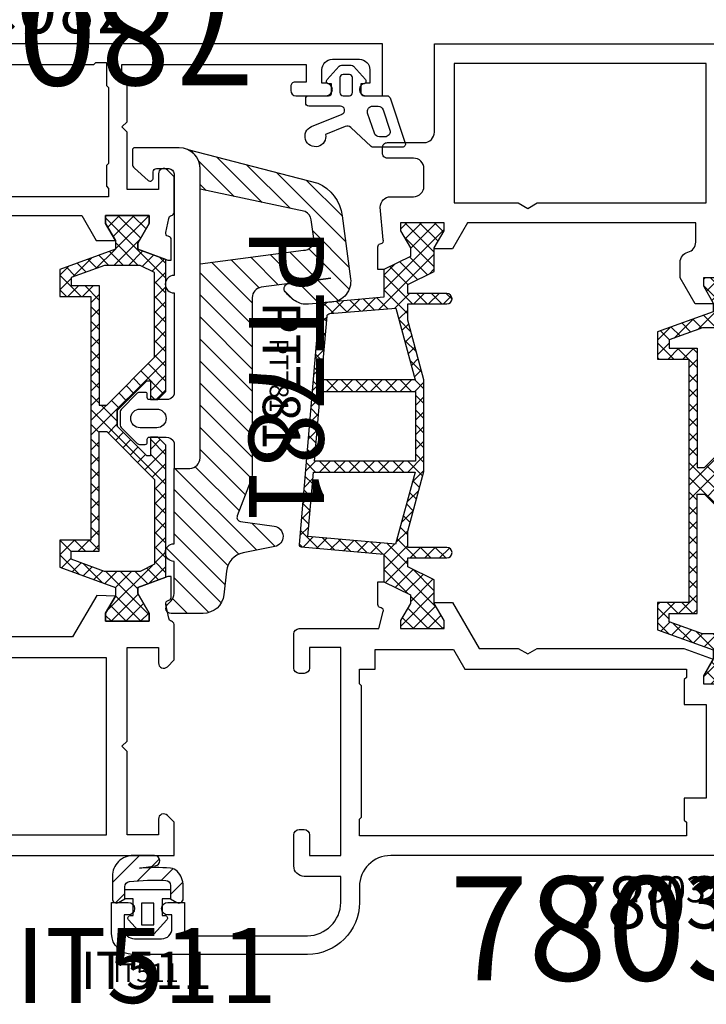
# Model space of a CAD drawing. Units: millimetres. Extents: x -920 to 6128, y -10660 to 477.
# Drawn here: x 1290 to 1356, y -5112 to -5017 of the extents above; entities that cross this region are included whole.
import ezdxf
from ezdxf.enums import TextEntityAlignment as Align

# ---------------------------------------------------------------- set-up
doc = ezdxf.new("R2010")
doc.units = ezdxf.units.MM
for name, color, linetype in [('a4pursom1', 7, 'Continuous'), ('A4PURSOM2', 3, 'Continuous'), ('KON', 7, 'Continuous'), ('Profiilinumerot', 7, 'Continuous'), ('Profiilinumerot @ 1', 7, 'Continuous'), ('Profiilinumerot @ 2', 7, 'Continuous'), ('Profiilinumerot @ 4', 7, 'Continuous'), ('Tiivistekoodit', 7, 'Continuous'), ('Tiivistekoodit @ 1', 7, 'Continuous'), ('Tiivistekoodit @ 2', 7, 'Continuous'), ('Tiivistekoodit @ 4', 7, 'Continuous')]:
    doc.layers.add(name, color=color, linetype=linetype)
doc.styles.add('Profiilinumerot', font='arial.ttf', dxfattribs={"height": 2.5})
doc.styles.add('Tiivistekoodi', font='arial.ttf', dxfattribs={"height": 1.8})
pattern_1 = [(45, (0, 0), (-0.7071067811865475, 0.7071067811865476), []), (135, (0, 0), (-0.7071067811865476, -0.7071067811865475), [])]

# ---------------------------------------------------------------- blocks, each defined once
blk = doc.blocks.new('IT511u')
at = {"layer": 'A4PURSOM2'}
h = blk.add_hatch(dxfattribs=at)
h.set_pattern_fill('ANSI31', color=2, scale=0.5, angle=180, style=0)
h.set_pattern_definition([(44.99999999999999, (30.99999999999937, 77.49999999999912), (1.122532015133644, -1.122532015133644), [])])
edge = h.paths.add_edge_path()
edge.add_line((2.073893311365282, 4.499691869856917), (4.120908770800384, 4.498096844258527))
edge.add_ellipse((4.120519173079799, 3.998096996044922), major_axis=(-0.3535533905932945, -0.3535533905932944), ratio=0.999999999999974, start_angle=53.02274794738412, end_angle=224.9553553852884, ccw=False)
edge.add_line((4.190302299442465, 3.502990628407559), (2.672334920482911, 3.289039614354181))
edge.add_ellipse((4.17031543287527, -19.46843757239213), major_axis=(16.12679003274904, -16.12679003274904), ratio=0.9999999999999962, start_angle=131.2613407291884, end_angle=138.7659853302688, ccw=False)
edge.add_ellipse((5.592236439660894, 2.291879608373705), major_axis=(-0.7071067811865485, -0.7071067811865482), ratio=0.9999999999999265, start_angle=178.9536497222901, end_angle=221.2613407291891, ccw=False)
edge.add_ellipse((4.872334920482729, 1.597803385841274), major_axis=(1.41421356237321, -1.414213562373211), ratio=0.9999999999998992, start_angle=45.00000000000051, end_angle=88.95364972229129, ccw=False)
edge.add_line((6.872334920482729, 1.597803385841189), (6.872334920482729, 0.3371539116276665))
edge.add_ellipse((6.472334920482751, 0.3371539116276381), major_axis=(-0.2828427124747093, -0.2828427124747092), ratio=0.9999999999995135, start_angle=77.55398927657922, end_angle=134.9999999999901, ccw=False)
edge.add_line((6.687572556304588, 2.842170943040401e-14), (6.256302625392493, 2.842170943040401e-14))
edge.add_line((6.256302625392493, 2.842170943040401e-14), (5.672334920482911, 0.3371539116276381))
edge.add_line((5.672334920482911, 0.3371539116276381), (5.672334920482911, 1.614489284401827))
edge.add_ellipse((5.172334920482911, 1.614489284401827), major_axis=(0.353553390593311, -0.3535533905933111), ratio=0.99999999999979, start_angle=45.00000000000601, end_angle=132.2789206061779)
edge.add_ellipse((4.170315432875157, -19.46843757239219), major_axis=(-15.2782618953262, -15.27826189532619), ratio=0.9999999999999999, start_angle=222.2789206061775, end_angle=231.5235826940161)
edge.add_ellipse((1.772334920482763, 1.501625311744789), major_axis=(0.353553390593253, -0.3535533905932531), ratio=0.9999999999999813, start_angle=141.523582694012, end_angle=225.0000000000006)
edge.add_line((1.27233492048282, 1.501625311744789), (1.27233492048282, 0.3371539116276665))
edge.add_line((1.27233492048282, 0.3371539116276665), (0.6883672155731801, 2.842170943040401e-14))
edge.add_line((0.6883672155731801, 2.842170943040401e-14), (0.2570972846609152, 2.842170943040401e-14))
edge.add_ellipse((0.4723349204828082, 0.3371539116277233), major_axis=(-0.2828427124746732, -0.2828427124746731), ratio=0.9999999999997322, start_angle=315.0000000000005, end_angle=372.44601072342965, ccw=False)
edge.add_line((0.07233492048277412, 0.3371539116276665), (0.07233492048277412, 2.499692477002526))
edge.add_ellipse((2.072334920482774, 2.499692477002554), major_axis=(1.414213562373108, -1.414213562373108), ratio=0.9999999999999907, start_angle=134.9553553852824, end_angle=225.0000000000011, ccw=False)
at = {"layer": 'A4PURSOM2', "color": 3}
for points in [[(0.07233492048277412, 2.499692477002526), (0.07233492048277412, 0.3371539116276665, 0.5773502691896214), (0.6723349204829105, -0.00925624988610707), (1.27233492048282, 0.3371539116276665), (1.27233492048282, 1.501625311744789, -0.3812451330378644), (1.71552884346869, 1.998387900527661, -0.04035933998284907), (5.19607189244266, 2.113925522736793, -0.4003709643372292), (5.672334920482911, 1.614489284401827), (5.672334920482911, 0.3371539116276381), (6.27233492048282, -0.00925624988610707, 0.5773502691896281), (6.872334920482729, 0.3371539116276665), (6.872334920482729, 1.597803385841189, 0.1941704347233604), (6.312137958839116, 2.985955830906136, 0.1867280642081994), (5.657442058337153, 3.289751457507151, 0.03275689804042842), (2.672334920482911, 3.289039614354181), (4.190302299442465, 3.502990628407559, 0.9319654752132118), (4.120908770800384, 4.498096844258527), (2.073893311365282, 4.499691869856917, 0.4144418018762167)], [(4.872334920482729, 0.3371539116276665), (4.872334920482729, -1.262846088372328), (5.122334920482729, -1.262846088372328, -0.6480957457935412), (5.308737643298002, -1.679441481247096), (4.072334920482831, -3.062846088372339), (2.872334920482842, -3.062846088372339), (1.635932197667728, -1.679441481247096, -0.6480957457935476), (1.822334920482774, -1.262846088372328), (2.072334920482774, -1.262846088372328), (2.072334920482774, 0.3371539116276665), (1.27233492048282, 0.3371539116276665), (1.27233492048282, 1.237153911627672), (5.672334920482911, 1.237153911627701), (5.672334920482911, 0.3371539116276665)]]:
    blk.add_lwpolyline(points, format="xyb", close=True, dxfattribs=at)
blk.add_lwpolyline([(2.872334920482729, -0.06284608837228234), (2.872334920482729, -2.162846088372333), (4.072334920482774, -2.162846088372333), (4.072334920482774, -0.0628460883723676)], close=True, dxfattribs=at)
at = {"layer": 'Tiivistekoodit', "style": 'Tiivistekoodi', "flags": 8}
blk.add_attdef('Koodi', text='', height=1.8, dxfattribs=at).set_placement((3.316976092378269, -6.998488031789854), align=Align.MIDDLE)
blk = doc.blocks.new('*U1566')
at = {"layer": 'a4pursom1'}
ref = blk.add_blockref('IT511u', (-82.99999999999909, -4.5), dxfattribs=at)
ref.add_attrib('Koodi', 'IT511', dxfattribs={"layer": 'Tiivistekoodit @ 4', "height": 7.2, "style": 'Tiivistekoodi'}).set_placement((-79.68302390762082, -11.49848803178985), align=Align.MIDDLE)
ref = blk.add_blockref('IT511u', (-82.99999999999909, -4.5), dxfattribs=at)
ref.add_attrib('Koodi', 'IT511', dxfattribs={"layer": 'Tiivistekoodit @ 2', "height": 3.6, "style": 'Tiivistekoodi'}).set_placement((-79.68302390762082, -11.49848803178985), align=Align.MIDDLE)
ref = blk.add_blockref('IT511u', (-82.99999999999909, -4.5), dxfattribs=at)
ref.add_attrib('Koodi', 'IT511', dxfattribs={"layer": 'Tiivistekoodit @ 1', "height": 1.8, "style": 'Tiivistekoodi'}).set_placement((-79.68302390762082, -11.49848803178985), align=Align.MIDDLE)
blk = doc.blocks.new('PT781_v2')
at = {"layer": 'A4PURSOM2'}
h = blk.add_hatch(dxfattribs=at)
h.set_pattern_fill('_USER', color=2, scale=1.5, angle=45, style=0, pattern_type=0)
h.set_pattern_definition([(45, (-35.99979342247175, -51.28686561680298), (-1.060660171779821, 1.060660171779821), [])])
edge = h.paths.add_edge_path()
edge.add_line((-11.16272680720808, 18.84782323910835), (-10.96747781280075, 16.61611464689469))
edge.add_arc((-12.95986722508414, 16.44180334542217), 1.999999999999996, -32.92399090420082, 4.999994707997416, ccw=False)
edge.add_arc((-14.63865193065509, 17.52885528178078), 3.99999999999998, 308.40095003647286, 327.07600909579946, ccw=False)
edge.add_arc((-12.46458921878021, 14.78596422947207), 0.4999999999999932, 203.5297982440748, 308.40095003647355, ccw=False)
edge.add_line((-12.92301550376216, 14.58635125084182), (-13.46777182835313, 18.7799475008117))
edge.add_line((-13.46777182835313, 18.7799475008117), (-12.59799609156624, 12.08431478678485))
edge.add_arc((-11.6063280484319, 12.21313439797085), 1.000000000000001, 187.4013874940867, 270)
edge.add_line((-11.6063280484319, 11.21313439797085), (5.242098252737328, 11.21313439797085))
edge.add_arc((5.242098252737328, 9.213134397970862), 1.999999999999986, 69.14401265503068, 90, ccw=False)
edge.add_line((5.954138793266331, 11.08209086312544), (9.372252066985347, 9.779847997448556))
edge.add_arc((9.514660175091151, 10.15363929047948), 0.4000000000000015, 249.1440126550302, 352.1962373139114)
edge.add_line((9.910955745380058, 10.09932703615884), (10.35187304777026, 13.31653051973036))
edge.add_arc((11.34261197349254, 13.18074988392878), 1.000000000000006, 11.282842657814626, 172.1962373139119, ccw=False)
edge.add_line((12.32328526455839, 13.3764023722597), (12.929824872516, 10.33623049112562))
edge.add_arc((14.89117145464768, 10.72753546778745), 1.999999999999986, 191.2828426578143, 263.7598452699356)
edge.add_line((14.67377933028171, 8.739385406986301), (16.95151625013352, 8.490328719809554))
edge.add_arc((16.73412412576754, 6.502178659008393), 2.000000000000002, 2.3874235921539366e-12, 83.75984526993562, ccw=False)
edge.add_line((18.73412412576754, 6.502178659008479), (18.73412412576769, 3.430556135695468))
edge.add_arc((18.23412412576769, 3.430556135695468), 0.5, -134.9999999999999, 0, ccw=False)
edge.add_line((17.88057073517441, 3.077002745102192), (17.53733230111921, 3.420241179157387))
edge.add_arc((16.83022551993268, 2.713134397970833), 0.999999999999998, 45.00000000000058, 90.00000000000081)
edge.add_line((16.83022551993266, 3.713134397970833), (13.73412412576769, 3.713134397970833))
edge.add_arc((12.89117634741071, 3.713134397970833), 0.8429477783569794, -180, 0, ccw=False)
edge.add_line((12.04822856905373, 3.713134397970833), (4.79999859782567, 3.713134397970848))
edge.add_line((4.79999859782567, 3.713134397970848), (4.79999859782567, 5.213134397970848))
edge.add_arc((3.79999859782567, 5.213134397970848), 1, 0, 90)
edge.add_line((3.79999859782567, 6.213134397970848), (-14.86052420331077, 6.213134397970848))
edge.add_line((-14.86052420331077, 6.213134397970848), (-16.14937980730446, 16.1348916748946))
edge.add_arc((-17.14937980730445, 16.13489167489459), 0.9999999999999858, 8.142219984546719e-13, 97.44051957246498)
edge.add_line((-17.27887668141363, 17.12647150506255), (-19.08162799251681, 16.89103845924863))
edge.add_arc((-18.95213111840759, 15.89945862908061), 1.00000000000005, 97.44051957246654, 156.2140300346937)
edge.add_line((-19.86718957508293, 16.30277986688871), (-22.02544690675278, 6.213134397970848))
edge.add_line((-22.02544690675278, 6.213134397970848), (-23.99979342247195, 6.213134397970848))
edge.add_arc((-23.99979342247192, 4.213134397970862), 1.999999999999986, 90.00000000000061, 156.2140300346937)
edge.add_line((-25.82991033582248, 5.01977687358702), (-22.61236494510882, 17.51274358031297))
edge.add_arc((-18.95213111840764, 15.89945862908061), 4.000000000000038, 97.44051957246631, 156.2140300346934, ccw=False)
edge.add_line((-19.47011861484446, 19.86577794975254), (-13.41410996770986, 20.65667159797179))
edge.add_arc((-13.15511621949147, 18.67351193763585), 1.999999999999996, 4.999994707997018, 97.44051957246569, ccw=False)
for points in [[(-11.16272680720808, 18.84782323910835), (-10.96747781280075, 16.61611464689469, -0.1670016645695183), (-11.28108251951318, 15.35475140906355, -0.08166614772031097), (-12.15400883136951, 14.39412265057084, -0.4924466889963136), (-12.92301550376216, 14.58635125084182), (-13.46777182835313, 18.7799475008117), (-12.59799609156624, 12.08431478678485, 0.3768646586155624), (-11.6063280484319, 11.21313439797085), (5.242098252737328, 11.21313439797085, -0.09125344891310233), (5.954138793266331, 11.08209086312544), (9.372252066985347, 9.779847997448556, 0.482623660458968), (9.910955745380058, 10.09932703615884), (10.35187304777026, 13.31653051973036, -0.8459139901595842), (12.32328526455839, 13.3764023722597), (12.929824872516, 10.33623049112562, 0.3272223036838652), (14.67377933028171, 8.739385406986301), (16.95151625013352, 8.490328719809554, -0.3826622396035172), (18.73412412576754, 6.502178659008479), (18.73412412576769, 3.430556135695468, -0.6681786379192989), (17.88057073517441, 3.077002745102192), (17.53733230111921, 3.420241179157387, 0.1989123673796591), (16.83022551993266, 3.713134397970833), (13.73412412576769, 3.713134397970833, -0.9999999999999999), (12.04822856905373, 3.713134397970833), (4.79999859782567, 3.713134397970848), (4.79999859782567, 5.213134397970848, 0.414213562373095), (3.79999859782567, 6.213134397970848), (-14.86052420331077, 6.213134397970848), (-16.14937980730446, 16.1348916748946, 0.4527813292508212), (-17.27887668141363, 17.12647150506255), (-19.08162799251681, 16.89103845924863, 0.2622215552716118), (-19.86718957508293, 16.30277986688871), (-22.02544690675278, 6.213134397970848), (-23.99979342247195, 6.213134397970848, 0.2972295996398188), (-25.82991033582248, 5.01977687358702), (-22.61236494510882, 17.51274358031297, -0.2622215552716116), (-19.47011861484446, 19.86577794975254), (-13.41410996770986, 20.65667159797179, -0.4267451549515363)], [(-2.00000140217432, 1.145950921004442), (-2.300001402174331, 1.145950921004442, 0.414213562373095), (-2.50000140217432, 0.945950921004453), (-2.500001402174377, 0.3977956083135723, 0.198912366918522), (-2.412133436906714, 0.1856635743340007), (-0.8602887551046763, -1.366181112975141, 0.198912367840794), (-0.6481567203723273, -1.454049078995524), (0.6481510945869502, -1.454049078995581, 0.1989123678408358), (0.8602831293192992, -1.366181112975084), (2.412130632558075, 0.1856663957710509, 0.1989123669184802), (2.49999859782568, 0.3977984297505941), (2.49999859782568, 0.945950921004453, 0.414213562373095), (2.299998597825692, 1.145950921004442), (1.99999859782568, 1.145950921004442, -0.414213562373095), (1.799998597825692, 1.34595092100443), (1.799998597825692, 2.945950921004453, -0.3198449734724878), (2.299998597825692, 3.713134397970862), (4.799998597825692, 3.713134397970862), (4.799998597825692, 5.213134397970862, 0.414213562373095), (3.799998597825692, 6.213134397970862), (-23.99979342247192, 6.213134397970862, 0.4142135623731003), (-25.99979342247192, 4.213134397970833), (-25.99979342247186, -0.08686560202914961, 0.414213562373095), (-25.79979342247187, -0.2868656020291382), (-24.44979342247185, -0.2868656020291382, 0.2360679774997867), (-24.04979342247187, -0.08686560202914961), (-22.85979342247187, 1.233134397970844, 0.6180339887498988), (-23.09979342247188, 1.713134397970862), (-23.69979342247185, 1.713134397970862, -0.414213562373095), (-23.99979342247186, 2.013134397970873), (-23.99979342247186, 3.213134397970862, -0.414213562373095), (-23.49979342247186, 3.713134397970862), (-13.73412693011974, 3.713134397970862, 0.9999999999999999), (-12.04823137340244, 3.713134397970862), (-2.300001402174331, 3.713134397970862, -0.3198449734724879), (-1.800001402174388, 2.945950921004453), (-1.800001402174331, 1.34595092100443, -0.414213562373095)], [(-0.900001402174297, 2.045950921004476, -0.9999999999999999), (0.8999985978256575, 2.045950921004476), (0.8999985978256575, 0.445950921004453, -0.9999999999999999), (-0.900001402174297, 0.445950921004453)]]:
    blk.add_lwpolyline(points, format="xyb", close=True, dxfattribs=at)
blk.add_arc((-12.46458921878021, 14.78596422947207), 0.4999999999999943, 170.7719788386241, 171.2729767441002, dxfattribs=at)
at = {"layer": 'Tiivistekoodit', "style": 'Tiivistekoodi', "flags": 8}
blk.add_attdef('Koodi', text='', height=1.8, dxfattribs=at).set_placement((-4.119777323133349, 13.5636277385948), align=Align.MIDDLE)
blk = doc.blocks.new('*U1490')
at = {"layer": 'a4pursom1'}
ref = blk.add_blockref('PT781_v2', (-80.71337285354821, 42.00020657752975), dxfattribs=dict(at, rotation=270))
ref.add_attrib('Koodi', 'PT781', dxfattribs={"layer": 'Tiivistekoodit @ 1', "height": 1.8, "rotation": 270, "style": 'Tiivistekoodi'}).set_placement((-67.1497451149534, 46.1199839006631), align=Align.MIDDLE)
ref = blk.add_blockref('PT781_v2', (-80.71337285354821, 42.00020657752975), dxfattribs=dict(at, rotation=270))
ref.add_attrib('Koodi', 'PT781', dxfattribs={"layer": 'Tiivistekoodit @ 2', "height": 3.6, "rotation": 270, "style": 'Tiivistekoodi'}).set_placement((-67.1497451149534, 46.1199839006631), align=Align.MIDDLE)
ref = blk.add_blockref('PT781_v2', (-80.71337285354821, 42.00020657752975), dxfattribs=dict(at, rotation=270))
ref.add_attrib('Koodi', 'PT781', dxfattribs={"layer": 'Tiivistekoodit @ 4', "height": 7.2, "rotation": 270, "style": 'Tiivistekoodi'}).set_placement((-67.1497451149534, 46.1199839006631), align=Align.MIDDLE)
blk = doc.blocks.new('DX783')
at = {"layer": 'KON', "color": 3}
blk.add_lwpolyline([(-0.4271521046603084, -1.779687966891288, 0.8515372581921036), (-0.5529974375017446, -1), (-3.592250466992027, -1, -0.414213562373095), (-3.892250466992209, -0.6999999999998181), (-3.892250466992209, -0.3000000000001819, -0.414213562373095), (-3.592250466992027, 0), (-1.700000000000273, 0, 0.414213562373095), (-1.400000000000091, 0.3000000000001819), (-1.400000000000091, 1.147311404564334), (-1.650000000000091, 1.147311404564334, -0.6480957457935493), (-1.836402722815365, 1.563906797438904), (-0.6894503454568621, 2.847225876013908, -0.2135217296110492), (-0.4657670780788976, 2.947311404564061), (0.4657670780784429, 2.947311404564516, -0.2135217296110492), (0.6894503454564074, 2.847225876013908), (1.83640272281491, 1.563906797438904, -0.6480957457935493), (1.649999999999636, 1.147311404564334), (1.399999999999636, 1.147311404564334), (1.399999999999636, 0.3000000000001819, 0.414213562373095), (1.699999999999818, 0), (3.921645113603972, 0, -0.3221939613130343), (4.206033216603828, -0.2044834733032985), (5.667217821216127, -4.55497162658412, -0.5126373728207353), (5.382829718216271, -4.950488153281185), (2.593346839089463, -4.950488153281185, -0.1906211948287608), (2.38810006876065, -4.869288892013174), (0.4370505682200019, -3.03910033297052, 0.293324984993456), (-0.09412280837159415, -2.940904406553273), (-1.976859704152503, -3.710065694912828, -2.107491029663038), (-3.337712878608727, -2.969742361784938), (-0.4017210966662788, -1.770291059443025)], format="xyb", dxfattribs=at)
for points in [[(-0.3000000000001819, 2.047311404564425, 0.414213562373095), (-0.6000000000003638, 1.747311404564243), (-0.6000000000003638, 0.3000000000001819, 0.414213562373095), (-0.3000000000001819, 0), (0.2999999999997272, 0, 0.414213562373095), (0.599999999999909, 0.3000000000001819), (0.599999999999909, 1.747311404564243, 0.414213562373095), (0.2999999999997272, 2.047311404564425)], [(3.18646557552529, -3.950488153281185, -0.3221939613130624), (2.712485403859318, -3.609682364442961), (2.057381157936106, -1.659194211161775, -0.5126373728207236), (2.531361329602078, -1), (3.058809554116124, -1, -0.3221939613130248), (3.532789725782095, -1.340805788838225), (4.187893971705307, -3.29129394211941, -0.512637372820732), (3.713913800039336, -3.950488153281185)]]:
    blk.add_lwpolyline(points, format="xyb", close=True, dxfattribs=at)
blk = doc.blocks.new('katko 39b')
at = {"layer": 'a4pursom1'}
h = blk.add_hatch(dxfattribs=at)
h.set_pattern_fill('_USER', color=2, angle=45, style=0, double=1, pattern_type=0)
h.set_pattern_definition(pattern_1)
h.paths.add_polyline_path([(33.80275926779549, 9.195000000000686), (31.20000002112105, 9.194999999999336), (31.20000002112074, 6.194999999999595), (19.50000001056013, 6.194999999999595), (7.799999999999532, 6.194999999999595), (7.799999999999221, 9.194999999999336), (5.197240753324779, 9.195000000000686), (3.250000000000121, 3.845000000002206), (2.413397459620978, 3.844999999999546), (0.7679491924304784, 4.794999999999504), (-6.856737400084967e-13, 4.794999999999504), (-5.684341886080801e-13, 0.5949999999994589), (0.7679426695133351, 0.5949999999994589), (2.671561712179827, 1.693907870747921), (3.246798408875462, 1.693907870748034), (4.229120538854303, -1.004999999999523), (16.90710678119012, -1.005000000000224), (17.70000000000255, -0.212106781186403), (17.70000000000255, 0.4950000000004593), (15.90825451940964, 0.4950000000004593), (15.90825451940964, 0.8192640687360777), (18.75441559641753, 3.665425144948051), (19.50000001056014, 3.665425144948051), (20.24558442470274, 3.665425144948051), (23.09174550171063, 0.8192640687360759), (23.09174550171063, 0.4950000000004593), (21.30000002111773, 0.4950000000004593), (21.30000002111773, -0.2121067811864057), (22.09289323993015, -1.005000000000224), (34.77087948226597, -1.004999999999523), (35.75320161224481, 1.693907870748034), (36.32843830894045, 1.69390787074792), (38.23205735160694, 0.5949999999994589), (39.00000002112084, 0.5949999999994589), (39.00000002112095, 4.794999999999504), (38.23205082868979, 4.794999999999504), (36.58660256149929, 3.844999999999546), (35.75000002112016, 3.845000000002206)])
h.paths.add_polyline_path([(18.22124874076189, 5.394999999999641), (18.22124874076189, 4.687893219332864), (13.62835553773018, 0.09499999999979725), (5.477721625245643, 0.09500000000045983), (4.799999999999207, 1.477552115506167), (4.799999999999274, 4.887405159973582), (5.967469045354136, 8.094999999999459), (6.749999999999318, 8.094999999999459), (6.74999999999932, 5.394999999999641)], flags=16)
h.paths.add_polyline_path([(20.77875128035838, 5.394999999999641), (32.25000002112095, 5.394999999999641), (32.25000002112095, 8.094999999999459), (33.03253097576614, 8.094999999999459), (34.200000021121, 4.887405159973577), (34.20000002112106, 1.477552115506166), (33.52227839587463, 0.09500000000045983), (25.37164448339009, 0.09499999999979636), (20.77875128035838, 4.687893219332864)], flags=16)
at = {"layer": 'a4pursom1', "linetype": 'Continuous'}
blk.add_line((20.24558442470274, 3.665425144948051), (18.75441559641753, 3.665425144948051), dxfattribs=at)
for points in [[(19.50000001056013, 6.194999999999595), (7.799999999999531, 6.194999999999595), (7.799999999999221, 9.194999999999336), (5.197240753324777, 9.195000000000686), (3.250000000000117, 3.845000000002206), (2.413397459620978, 3.844999999999546), (0.7679491924304784, 4.794999999999504), (-6.821210263296962e-13, 4.794999999999504), (-5.684341886080801e-13, 0.5949999999994589), (0.7679426695133316, 0.5949999999994589), (2.671561712179823, 1.693907870747921), (3.246798408875463, 1.693907870748035), (4.229120538854303, -1.004999999999523), (16.90710678119012, -1.005000000000223), (17.70000000000255, -0.2121067811864048), (17.70000000000255, 0.4950000000004593), (15.90825451940964, 0.4950000000004593), (15.90825451940964, 0.8192640687360764), (18.75441559641753, 3.665425144948051), (19.50000001056014, 3.665425144948051), (20.24558442470274, 3.665425144948051), (23.09174550171063, 0.8192640687360764), (23.09174550171063, 0.4950000000004593), (21.30000002111773, 0.4950000000004593), (21.30000002111773, -0.2121067811864048), (22.09289323993015, -1.005000000000223), (34.77087948226597, -1.004999999999523), (35.75320161224481, 1.693907870748035), (36.32843830894045, 1.693907870747921), (38.23205735160694, 0.5949999999994589), (39.00000002112084, 0.5949999999994589), (39.00000002112095, 4.794999999999504), (38.23205082868979, 4.794999999999504), (36.58660256149929, 3.844999999999546), (35.75000002112016, 3.845000000002206), (33.80275926779549, 9.195000000000686), (31.20000002112105, 9.194999999999336), (31.20000002112074, 6.194999999999595)], [(4.799999999999208, 1.477552115506169), (4.799999999999272, 4.887405159973582), (5.967469045354137, 8.094999999999459), (6.749999999999318, 8.094999999999459), (6.749999999999318, 5.394999999999641), (18.22124874076189, 5.394999999999641), (18.22124874076189, 4.687893219332864), (13.62835553773018, 0.09499999999979725), (5.477721625245643, 0.09500000000045954)], [(34.20000002112106, 1.477552115506169), (34.200000021121, 4.887405159973582), (33.03253097576614, 8.094999999999459), (32.25000002112095, 8.094999999999459), (32.25000002112095, 5.394999999999641), (20.77875128035838, 5.394999999999641), (20.77875128035838, 4.687893219332864), (25.37164448339009, 0.09499999999979725), (33.52227839587463, 0.09500000000045954)]]:
    blk.add_lwpolyline(points, close=True, dxfattribs=at)
blk = doc.blocks.new('*U437')
at = {"layer": 'a4pursom1'}
for points in [[(45.49999999999886, 66.99999999999913), (44.99999999999886, 67.49999999999913), (45.49999999999908, 67.99999999999942), (45.49999999999931, 75.99999999999994), (48.49999999999886, 76.00000000000004), (48.49999999999886, 74.50000046314925, 0.6681790000004171), (49.35355299999878, 74.14644646314899), (49.99999999999886, 74.79289346314907), (49.99999999999886, 78.00000000000004), (19.99999999999886, 78), (19.99999999999886, 74.79289346314908), (20.64644699999894, 74.146446463149, 0.6681790000003678), (21.49999999999886, 74.50000046314926), (21.49999999999886, 76.00000000000006), (24.49999999999874, 75.99999999999994), (24.49999999999886, 67.99999999999915), (24.99999999999886, 67.49999999999915), (24.49999999999886, 66.99999999999915), (24.49999999999897, 58), (21.49999999999886, 58), (21.49999999999886, 59.49999953685256, 0.6681789999998555), (20.64644699999894, 59.8535535368519), (19.99999999999886, 59.20710653685273), (19.99999999999886, 55.7914011851899, 0.3659773818618221), (20.24999999999795, 55.49559719603531, -0.3659773818618633), (20.49999999999886, 55.19979320689163), (20.79427065327069, 53.86458590616962, -0.414213562373095), (20.58213861891453, 53.49716244475195), (20.49953630777951, 53.47502922219041, 0.3394542588633591), (20.27718202131052, 53.18525147430353), (20.27718202131052, 51.19452373050717), (20.58297227353352, 51.19452373050717), (23.47661986328, 52.24772532163098), (23.47661986327989, 52.82296201832662), (22.37771199253142, 54.72658106099311), (22.37771199253142, 55.49452373050707), (26.57771199253147, 55.49452373050713), (26.57771199253147, 54.72657453807597), (25.62771199253151, 53.08112627088546), (27.42790562064442, 52.99979343101404), (29.73742594798909, 57), (40.26257405200771, 57.00000000000181), (42.57209437935443, 52.99979343101409), (44.36949597961019, 53.08112627088557), (43.41949597961047, 54.72657453807602), (43.41949597961024, 55.49452373050718), (47.61949597961029, 55.49452373050712), (47.61949597961029, 54.72658106099316), (46.52058810886182, 52.82296201832667), (46.52058810886182, 52.24772532163103), (49.4142356986083, 51.19452373050722), (49.72281797868731, 51.19452373050722), (49.72281797868731, 53.18525147430369, 0.3394542588633591), (49.50046369221831, 53.47502922219052), (49.41786138108341, 53.49716244475211, -0.414213562373095), (49.20572934672713, 53.86458590616973), (49.49999999999886, 55.19979320689162, -0.3659773818618784), (49.74999999999977, 55.4955971960353, 0.3659773818618223), (49.99999999999886, 55.79140118518989), (49.99999999999886, 59.20710653685273), (49.35355299999878, 59.8535535368519, 0.6681789999998555), (48.49999999999886, 59.49999953685255), (48.49999999999886, 58.00000000000005), (45.49999999999886, 57.99999999999999)], [(8.799999930244397, 4.500644859077972, 0.414213562373095), (8.299999930244397, 5.000644859077972), (5.399999930243666, 5.000644859077972, 0.9999999999999999), (5.399999930243666, 3.800644859079063), (5.799999930244212, 3.800644859079061), (5.799999930244212, 2.500644859078881, -0.414213562373095), (4.799999930244212, 1.500644859078881), (2.199999930243848, 1.500644859078881, -0.414213562373095), (1.199999930243848, 2.500644859078881), (1.199999930243848, 3.800644859079073), (1.599999930244394, 3.800644859079063, 0.9999999999999999), (1.599999930244394, 5.000644859077972), (0, 5.000644859077972), (0, -8.881784197001252e-16), (70.00000006976916, 2.007385171516986e-14), (70.00000006976916, 5.000644859077972), (68.4000000697688, 5.000644859077972, 0.9999999999999999), (68.4000000697688, 3.800644859079063), (68.80000006976934, 3.800644859079073), (68.80000006976934, 2.500644859078881, -0.414213562373095), (67.80000006976934, 1.500644859078881), (65.20000006976898, 1.500644859078881, -0.414213562373095), (64.20000006976898, 2.500644859078881), (64.20000006976898, 3.800644859079061), (64.60000006976952, 3.800644859079063, 0.9999999999999999), (64.60000006976952, 5.000644859077972), (61.70000006976879, 5.000644859077972, 0.414213562373095), (61.20000006976879, 4.500644859077972), (61.20000006976877, 4.100644859076289, 0.4142135623730943), (61.60000006976877, 3.700644859076198), (62.70000006976902, 3.700644859076198), (62.70000006976902, 1.999999999999884), (45.00000000001282, 2.000000000000031), (45.00000000001282, 3.700644859076198), (45.50000000001319, 3.700644859076198), (45.50000000001319, 7.500000000000014), (45, 8.000000000000014), (45.49999999999996, 8.500000000000028), (45.49999999999989, 13.99473029949353), (48.50000000000001, 13.99473029949353), (48.50000000000001, 12.49473076264097, 0.6681789999998544), (49.35355299999993, 12.14117676264162), (50.00000000000001, 12.78762376264079), (50.00000000000001, 16.20332911430363, 0.3659773818618237), (49.75000000000092, 16.49913310345822, -0.365977381861862), (49.50000000000001, 16.7949370926019), (49.20572934672816, 18.13014439332391, -0.414213562373095), (49.41786138108432, 18.49756785474158), (49.50046369221934, 18.51970107730311, 0.3394542588633603), (49.72281797868834, 18.80947882519), (49.72281797868834, 20.80020656898636), (49.41702772646534, 20.80020656898636), (46.52338013671886, 19.74700497786255), (46.52338013671897, 19.17176828116691), (47.62228800746744, 17.26814923850041), (47.62228800746744, 16.50020656898646), (43.42228800746739, 16.5002065689864), (43.42228800746739, 17.26815576141756), (44.37228800746735, 18.91360402860806), (42.52209437961675, 18.91360402860806), (41.12859945126795, 16.50000000000029), (28.87140054873297, 16.49999999999927), (27.47790562038329, 18.91360402860806), (25.63050402038861, 18.91360402860806), (26.5805040203884, 17.26815576141751), (26.58050402038862, 16.50020656898635), (22.38050402038858, 16.5002065689864), (22.38050402038858, 17.26814923850036), (23.47941189113703, 19.17176828116685), (23.47941189113703, 19.74700497786249), (20.58576430139055, 20.8002065689863), (20.27718202131155, 20.8002065689863), (20.27718202131155, 18.80947882518983, 0.3394542588633588), (20.49953630778055, 18.519701077303), (20.58213861891545, 18.49756785474141, -0.414213562373095), (20.79427065327172, 18.13014439332379), (20.50000000000001, 16.7949370926019, -0.3659773818618775), (20.2499999999991, 16.49913310345822, 0.3659773818618308), (20, 16.20332911430363), (20.00000000000001, 12.78762376264079), (20.64644700000009, 12.14117676264162, 0.6681789999998544), (21.50000000000001, 12.49473076264097), (21.50000000000001, 13.99473029949347), (24.50000000000001, 13.99473029949353), (24.5, 8.500000000000014), (25, 8.000000000000014), (24.5, 7.500000000000014), (24.5, 3.700644859076198), (25.00000000000037, 3.700644859076198), (25.00000000000037, 2.000000000000033), (7.299999930244169, 1.999999999999884), (7.299999930244169, 3.700644859076198), (8.39999993024442, 3.700644859076198, 0.4142135623730976), (8.799999930244425, 4.100644859076289)]]:
    blk.add_lwpolyline(points, format="xyb", close=True, dxfattribs=at)
for points in [[(26.49999999999749, 59.00000000000006), (43.49999999999999, 58.99999999999903), (43.49999999999863, 75.99999999999994), (26.49999999999908, 76.00000000000006)], [(26.30000000001291, 11.50000000000615), (26.50000000000637, 11.6999999999996), (26.50000000000659, 13.69999999999938), (26.30000000001291, 13.89999999999306), (26.30000000001291, 14.69999999999965), (43.70000000000027, 14.69999999999966), (43.70000000000027, 13.89999999999306), (43.50000000000659, 13.69999999999938), (43.50000000000682, 11.6999999999996), (43.70000000000027, 11.50000000000615), (43.70000000000027, 4.199999999991874), (43.50000000000682, 3.999999999998423), (43.50000000000644, 1.799999999998643), (42.50000000000652, 1.799999999998704), (42.30000000000572, 1.999999999999503), (27.70000000000668, 1.999999999998707), (27.50000000000666, 1.799999999998704), (26.50000000000674, 1.799999999998643), (26.50000000000637, 3.999999999998423), (26.30000000001291, 4.199999999991874)]]:
    blk.add_lwpolyline(points, close=True, dxfattribs=at)
at = {"layer": 'a4pursom1', "rotation": 270}
blk.add_blockref('katko 39b', (21.78271199253196, 55.49452373050644), dxfattribs=at)
at = {"layer": 'a4pursom1', "xscale": -1, "rotation": 90}
blk.add_blockref('katko 39b', (48.21449597960974, 55.49452373050655), dxfattribs=at)
at = {"layer": 'Profiilinumerot', "style": 'Profiilinumerot', "flags": 8}
blk.add_attdef('PROFIILINUMERO', text='', height=10, dxfattribs=at).set_placement((35.00000003488458, -5.999999999999989), align=Align.CENTER)
blk = doc.blocks.new('*U1378')
ref = blk.add_blockref('*U437', (-56.99999993025699, 78.00000000000277), dxfattribs=dict(rotation=180))
ref.add_attrib('PROFIILINUMERO', '780205', dxfattribs={"layer": 'Profiilinumerot @ 4', "height": 10, "rotation": 180, "style": 'Profiilinumerot'}).set_placement((-91.99999996514157, 84.00000000000277), align=Align.CENTER)
ref = blk.add_blockref('*U437', (-56.99999993025699, 78.00000000000277), dxfattribs=dict(rotation=180))
ref.add_attrib('PROFIILINUMERO', '780205', dxfattribs={"layer": 'Profiilinumerot @ 2', "height": 5, "rotation": 180, "style": 'Profiilinumerot'}).set_placement((-91.99999996514157, 84.00000000000277), align=Align.CENTER)
ref = blk.add_blockref('*U437', (-56.99999993025699, 78.00000000000277), dxfattribs=dict(rotation=180))
ref.add_attrib('PROFIILINUMERO', '780205', dxfattribs={"layer": 'Profiilinumerot @ 1', "height": 2.5, "rotation": 180, "style": 'Profiilinumerot'}).set_placement((-91.99999996514157, 84.00000000000277), align=Align.CENTER)
blk = doc.blocks.new('Technoform 340200')
at = {"layer": 'a4pursom1'}
h = blk.add_hatch(dxfattribs=at)
h.set_pattern_fill('_USER', color=2, angle=45, style=0, double=1, pattern_type=0)
h.set_pattern_definition(pattern_1)
h.paths.add_polyline_path([(23.89999995015592, 2.249999999994884), (15.10000004984477, 2.249999999994884), (9.363030998855265, 0.6999999999948159), (7.800000000000409, 0.6999999999944653), (7.800000000000409, 4.449999999995043, 1), (6.800000000000409, 4.449999999995079), (6.800000000000146, 0.6999999999947648), (5.934022367741877, 0.6999999999945705), (4.68402236773967, 3.249999999999767), (2.413397459621889, 3.250000000000201), (0.7679491924313879, 4.200000000000159), (2.309263891220326e-13, 4.200000000000159), (3.428368700042483e-13, 1.139088823265411e-13), (0.7679426695142428, 1.139088823265411e-13), (2.413611190662275, 0.949999999999792), (3.250000000000576, 0.9499999999990014), (4.500000000002778, -1.600000000005173), (7.161944967592952, -1.600000000005168), (7.857594629649349, -9.551320480263989, 0.4136036737588559), (8.073849700827822, -9.733164163682124), (31.13244573059625, -7.764184444219088, 0.3645600598407187), (31.31466854141672, -7.582340760840152), (31.83805498256335, -1.600000000004881), (34.49999999999773, -1.600000000005173), (35.74999999999991, 0.9499999999990016), (36.58638880933822, 0.9499999999997919), (38.23205733048626, 1.139088823265411e-13), (39.00000000000016, 1.139088823265411e-13), (39.00000000000027, 4.200000000000159), (38.23205080756911, 4.200000000000159), (36.58660254037861, 3.250000000000201), (34.31597763226102, 3.249999999999767), (33.06597763225854, 0.6999999999946047), (32.20000000000027, 0.6999999999950688), (32.20000000000027, 4.449999999995043, 1), (31.20000000000027, 4.449999999995043), (31.20000000000027, 0.6999999999943212), (29.63696900114428, 0.6999999999951567)])
h.paths.add_polyline_path([(15.05000000000018, 1.400306858229461), (15.05000000000018, -8.356505915348789), (8.850134274039327, -8.88136175196866), (8.115946019053762, -0.4731185646626659)], flags=16)
h.paths.add_polyline_path([(16.09999995015642, 1.428990975870279), (22.79999995015601, 1.428990975869878), (22.79999995015601, -7.682728273102919), (16.09999995015642, -8.268520041192753)], flags=16)
h.paths.add_polyline_path([(23.89999995015592, 1.421315882354242), (30.80368410693989, -0.443904297135973), (30.28048577044241, -6.782018591128608, -1), (30.28205113653448, -6.782147472363226, -0.3662373772074867), (30.00836733088826, -7.056482941607323), (23.89999995015592, -7.573592894259155)], flags=16)
for points in [[(32.20000000000027, 4.449999999995043), (32.20000000000027, 0.6999999999950688), (33.06597763225853, 0.6999999999946047), (34.31597763226102, 3.249999999999767), (36.58660254037861, 3.250000000000201), (38.23205080756911, 4.200000000000159), (39.00000000000027, 4.200000000000159), (39.00000000000016, 1.135758154191535e-13), (38.23205733048626, 1.135758154191535e-13), (36.58638880933822, 0.9499999999997919), (35.74999999999992, 0.9499999999990015), (34.49999999999772, -1.600000000005172), (31.83805498256335, -1.600000000004881), (31.31466854141672, -7.582340760840111, -0.3647665455654153), (31.13230045457794, -7.764196796040096), (8.073704425267351, -9.733176515464038, -0.4133902631218396), (7.857594629649384, -9.551320480264394), (7.16194496759295, -1.600000000005168), (4.500000000002778, -1.600000000005172), (3.250000000000576, 0.9499999999990015), (2.413611190662273, 0.9499999999997919), (0.7679426695142411, 1.135758154191535e-13), (3.410605131648481e-13, 1.135758154191535e-13), (2.273736754432321e-13, 4.200000000000159), (0.7679491924313879, 4.200000000000159), (2.413397459621891, 3.250000000000201), (4.68402236773967, 3.249999999999767), (5.934022367741878, 0.6999999999945706), (6.800000000000147, 0.6999999999947649), (6.800000000000409, 4.449999999995043, -0.9999999999999999), (7.800000000000409, 4.449999999995043), (7.800000000000409, 0.699999999994465), (9.363030998855265, 0.6999999999948159), (15.10000004984477, 2.249999999994884), (23.89999995015592, 2.249999999994884), (29.63696900114428, 0.6999999999951569), (31.20000000000027, 0.6999999999943212), (31.20000000000027, 4.449999999995043, -0.9999999999999999)], [(30.28205112735327, -6.782147583973426, 0.9948238058887066), (30.28048646251045, -6.782010693683105), (30.80368410693989, -0.4439042971359735), (23.89999995015592, 1.421315882354242), (23.89999995015592, -7.573592894259155), (30.00836733088818, -7.056482941607328, 0.366237271367554)]]:
    blk.add_lwpolyline(points, format="xyb", close=True, dxfattribs=at)
for points in [[(15.05000000000018, 1.400306858229461), (8.115946019053762, -0.4731185646626657), (8.850134274039327, -8.88136175196866), (15.05000000000018, -8.356505915348787)], [(16.09999995015642, -8.268520041192755), (22.79999995015601, -7.682728273102917), (22.79999995015601, 1.428990975869878), (16.09999995015642, 1.428990975870279)]]:
    blk.add_lwpolyline(points, close=True, dxfattribs=at)
blk = doc.blocks.new('*U477')
at = {"layer": 'a4pursom1'}
for p, q in [((-76.499355140923, 55.3000000697553), (-76.499355140923, 52.70000006975584)), ((-73.99935514092573, 48.70000006975543), (-73.99935514092573, 48.70000006975543)), ((-73.79935514092568, 48.70000006975543), (-73.79935514092568, 48.70000006975543))]:
    blk.add_line(p, q, dxfattribs=at)
for points in [[(-73.49935514092391, 57.50000006975557), (-78.00000000000188, 57.50000006975557), (-78.00000000000004, 0.7999999999995566, -0.4142135623730867), (-81.00000000000004, -2.200000000000358), (-82.50000000000277, -2.200000000000671, 0.4142135623730387), (-87.5000000000019, -7.20000000000087), (-87.50000000000097, -24.00000000000017, 0.414213562373095), (-85.50000000000097, -26.00000000000017), (-82.50000000000188, -26.00000000000017), (-82.50000000000188, -24.39999999999958, 0.9999999999999999), (-83.70000000000078, -24.39999999999958), (-83.70000000000078, -24.7999999999999), (-85.00000000000097, -24.7999999999999, -0.414213562373095), (-86.00000000000097, -23.7999999999999), (-86.00000000000097, -21.20000000000044, -0.414213562373095), (-85.00000000000097, -20.20000000000044), (-83.70000000000078, -20.20000000000044), (-83.70000000000078, -20.60000000000076, 0.9999999999999999), (-82.50000000000188, -20.60000000000076), (-82.50000000000188, -19.00000000000023), (-85.70000000000074, -18.99999999999989), (-85.70000000000168, -7.200000000000898, -0.4142135623730685), (-82.50000000000259, -4.000000000000639), (-80.00000000000186, -4.000000000000341), (-80.00000000000186, -7.500000000000171, 0.414213562373095), (-79.00000000000186, -8.50000000000017), (-76.00000000000186, -8.50000000000017, 0.414213562373095), (-75.50000000000186, -8.00000000000017), (-75.50000000000186, -7.500000000000171, 0.414213562373095), (-76.00000000000186, -7.000000000000171), (-78.00000000000186, -7.000000000000171), (-78.00000000000186, -3.999999999999453), (-58.00000000000186, -4.000000000000895), (-58.00000000000186, -7.000000000000171), (-60.00000000000186, -7.000000000000171, 0.414213562373095), (-60.50000000000186, -7.500000000000171), (-60.50000000000186, -8.00000000000017, 0.414213562373095), (-60.00000000000186, -8.50000000000017), (-56.70000000000168, -8.50000000000017, 0.414213562373095), (-56.20000000000168, -8.00000000000017), (-56.20000000000263, -0.3438818824679899), (-54.56479247515745, 0.09427065327216155, -0.4142135623730948), (-54.19736901373977, -0.1178613810839551), (-54.17523579117822, -0.2004636922188823, 0.3394542588640475), (-53.88545804329138, -0.4228179786878954), (-51.70000000000164, -0.4228179786878954), (-51.70000000000164, 0.1427092530326632), (-52.95000000000384, 2.692709253036838), (-53.78638880934214, 2.692709253037627), (-55.43205733049017, 1.742709253037951), (-56.20000000000407, 1.742709253037951), (-56.20000000000418, 5.942709253037997), (-55.43205080757302, 5.942709253037997), (-53.78660254038252, 4.992709253038036), (-53.70000000000208, 4.992709253038022), (-53.7000000000042, 6.750555351456974), (-58.10000000000132, 9.290896522605863), (-58.10000000000132, 13.04656227593937), (-58.62523376332324, 13.9562938398638), (-58.10000000000132, 14.86602540378799), (-58.10000000000132, 28.95751868589101), (-59.12162815358468, 31.76441896894039), (-60.73205080757184, 30.83464101615192), (-61.500000000003, 30.83464101615192), (-61.50000000000288, 35.03464101615197), (-60.73205733048898, 35.03464101615197), (-58.82843828782249, 33.9357331454035), (-58.25320159112685, 33.93573314540339), (-57.27087946114801, 36.63464101615094), (-57.27087946114801, 37.22281797868813), (-59.18545804329207, 37.22281797868813, 0.3394542588640403), (-59.47523579117895, 37.00046369221907), (-59.49736901374047, 36.91786138108412, -0.414213562373095), (-59.86479247515814, 36.70572934672799), (-60.73412550233253, 36.93866642931295, -0.2605175796963685), (-60.94398846586577, 37.14277761074622, 0.3317253268791637), (-61.4231695943229, 37.49999999999976), (-65.20710653685278, 37.50000000000047), (-65.85355353685331, 36.85355299999951, 0.6681790000001095), (-65.4999995368535, 35.99999999999959), (-64.0000000000014, 35.99999999999959), (-64.0000000000014, 32.99999999999946), (-69.500000000002, 32.99999999999947), (-70.00000000000188, 32.4999999999996), (-70.50000000000188, 32.9999999999996), (-74.29935514092568, 32.99999999999947), (-74.29935514092568, 32.29999999999947), (-76.00000000000159, 32.29999999999947), (-76.00000000000308, 50.00000006975544), (-74.29935514092568, 50.00000006975544), (-74.29935514092568, 49.10000006975518, 0.414213562373095), (-73.89935514092559, 48.70000006975518), (-73.49935514092391, 48.70000006975521, 0.414213562373095), (-72.99935514092391, 49.20000006975521), (-72.99935514092391, 52.10000006975594, 0.9999999999999999), (-74.19935514092282, 52.10000006975594), (-74.19935514092282, 51.70000006975539), (-75.499355140923, 51.70000006975539, -0.414213562373095), (-76.499355140923, 52.70000006975539), (-76.499355140923, 55.30000006975575, -0.414213562373095), (-75.499355140923, 56.30000006975575), (-74.19935514092282, 56.30000006975575), (-74.19935514092282, 55.90000006975521, 0.9999999999999999), (-72.99935514092391, 55.90000006975521), (-72.99935514092391, 57.50000006975557), (-75.999355140923, 57.50000006975557)], [(-3.353553146259443, 37.35355339059349), (-3.853553536852857, 36.85355299999985, 0.6681790000004643), (-3.499999536852599, 35.9999999999997), (-2.000000000001862, 36.00000000000004), (-2.000000000001862, 32.99999999999993), (-9.980384757731414, 32.99999999999993), (-10.50000000000186, 32.69999999999997), (-11.01961524227231, 32.99999999999993), (-20.00000000000186, 32.99999999999993), (-20.00000000000186, 35.99999999999993), (-18.50000046314931, 35.99999999999993, 0.6681789999998098), (-18.14644646314996, 36.85355299999985), (-18.64644685374246, 37.35355339059281, 0.1989123673798419), (-19.00000024433579, 37.4999999999997), (-22.57683040568119, 37.49999999999996, 0.3317253268792963), (-23.0560115341385, 37.14277761074631, -0.2605175796964048), (-23.26587449767172, 36.93866642931301), (-24.13520752484609, 36.70572934672801, -0.4142135623730941), (-24.50263098626378, 36.91786138108413), (-24.52476420882532, 37.00046369221907, 0.3394542588640185), (-24.81454195671218, 37.22281797868811), (-26.72912051773635, 37.22281797868811), (-26.72912051773635, 36.63464101615092), (-25.74679838775751, 33.93573314540336), (-25.17156169106187, 33.93573314540347), (-23.26794264839538, 35.03464101615194), (-22.49999997888148, 35.03464101615194), (-22.49999997888136, 30.8346410161519), (-23.26794917131252, 30.8346410161519), (-24.91339743850303, 31.78464101615185), (-25.00000000000186, 31.78464101615157), (-25.00000000000186, 30.04944464854421), (-22.4894882128389, 28.59999999999936), (-21.00000000000095, 28.60000000000075, 0.3419987131192773), (-20.03175416344952, 29.35000000000007, -0.3419987131195583), (-19.06350832689809, 30.09999999999984), (-17.20020656897333, 30.09999999999984), (-17.20020656898802, 8.171162023416649), (-19.70000000000142, 6.727905620645735), (-19.70000000000294, 4.992709253038022), (-19.61339745962581, 4.992709253038036), (-17.96794919243531, 5.942709253037997), (-17.20000000000415, 5.942709253037997), (-17.20000000000426, 1.742709253037951), (-17.96794266951816, 1.742709253037951), (-19.61361119066619, 2.692709253037634), (-20.45000000000449, 2.692709253036838), (-21.7000000000067, 0.1427092530326632), (-21.7000000000067, -0.4228179786874264), (-19.51454195671286, -0.4228179786874193, 0.3394542588640217), (-19.224764208826, -0.2004636922183778), (-19.20263098626528, -0.1178613810829887, -0.4142135623730999), (-18.83520752484765, 0.09427065327292183), (-15.70020656898673, -0.199999999999207, 0.414213562373095), (-14.70020656898673, 0.800000000000793), (-14.70020656898582, 2.999999999999702, -0.4142135623731742), (-13.70020656898582, 3.999999999999702), (-11.99999999999913, 3.999999999999474, -0.4142135623732199), (-10.99999999999913, 2.999999999999019), (-11.00000000000095, 0.5000000000012932, 0.4142135623732116), (-10.50000000000095, 1.06581410364015e-12), (-10.00000000000186, 1.06581410364015e-12, 0.4142135623732615), (-9.500000000001862, 0.5000000000012932), (-9.50000000000368, 3.999999999999247, -0.41421356237322), (-8.50000000000368, 4.999999999999702), (0, 5), (-2.813749233609997e-12, 37.49999999999961), (-2.99999975566611, 37.50000000000016, 0.198912367379679)]]:
    blk.add_lwpolyline(points, format="xyb", close=True, dxfattribs=at)
for points in [[(-63.50000000000141, 31.09999999999946), (-72.50000000000232, 31.09999999999947), (-72.50000000000232, 29.00000000000007), (-74.60000000000132, 28.99999999999992), (-74.80000000000129, 29.19999999999992), (-76.10000000000132, 29.19999999999977), (-76.10000000000132, -2.199999999999662), (-74.50000000000186, -2.19999999999979), (-74.30000000000189, -1.999999999999794), (-61.70000000000095, -2.000000000000689), (-61.50000000000186, -2.199999999999775), (-60.10000000000132, -2.20000000000109), (-60.10000000000132, -0.7000000000010829), (-58.20000000000167, -0.7000000000028734), (-58.20000000000169, 6.839230475483674), (-60.10000000000132, 7.936195981207568), (-60.10000000000132, 29.1999999999999), (-60.90000000000315, 29.1999999999999), (-61.10000000000534, 29.0000000000002), (-63.50000000000141, 29.00000000000003)], [(-15.3002065689877, 6.899999999999515), (-15.30020656898346, 13.04656227594016), (-15.82544033230447, 13.95629383986231), (-15.30020656898255, 14.86602540378583), (-15.30020656897293, 31.09999999999958), (-1.900000000001498, 31.1000000000001), (-1.900000000001498, 6.900000000000297)]]:
    blk.add_lwpolyline(points, close=True, dxfattribs=at)
for centre, start, end in [((-75.499355140923, 55.3000000697553), 90, 180), ((-75.499355140923, 52.70000006975584), 180, 270)]:
    blk.add_arc(centre, 1, start, end, dxfattribs=at)
at = {"layer": 'a4pursom1', "xscale": -1, "rotation": 180}
blk.add_blockref('katko 39b', (-61.50000000000231, 35.6296410161514), dxfattribs=at)
at = {"layer": 'a4pursom1'}
blk.add_blockref('Technoform 340200', (-56.20000000000441, 1.742709253037837), dxfattribs=at)
at = {"layer": 'Profiilinumerot', "style": 'Profiilinumerot', "flags": 8}
blk.add_attdef('PROFIILINUMERO', text='', height=2.5, rotation=90, dxfattribs=at).set_placement((-80.00000000000097, 29.15000003487756), align=Align.BOTTOM_CENTER)
blk = doc.blocks.new('*U1459')
ref = blk.add_blockref('*U477', (-57.00000000002689, 78.0000000000019), dxfattribs=dict(xscale=-1, rotation=270))
ref.add_attrib('PROFIILINUMERO', '780351', dxfattribs={"layer": 'Profiilinumerot @ 1', "height": 2.5, "style": 'Profiilinumerot'}).set_placement((-27.84999996514934, -1.999999999999062), align=Align.TOP_CENTER)
ref = blk.add_blockref('*U477', (-57.00000000002689, 78.0000000000019), dxfattribs=dict(xscale=-1, rotation=270))
ref.add_attrib('PROFIILINUMERO', '780351', dxfattribs={"layer": 'Profiilinumerot @ 2', "height": 5, "style": 'Profiilinumerot'}).set_placement((-27.84999996514934, -1.999999999999062), align=Align.TOP_CENTER)
ref = blk.add_blockref('*U477', (-57.00000000002689, 78.0000000000019), dxfattribs=dict(xscale=-1, rotation=270))
ref.add_attrib('PROFIILINUMERO', '780351', dxfattribs={"layer": 'Profiilinumerot @ 4', "height": 10, "style": 'Profiilinumerot'}).set_placement((-27.84999996514934, -1.999999999999062), align=Align.TOP_CENTER)
blk = doc.blocks.new('Det 36')
for name in ['*U1378', '*U1459', '*U1490', '*U1566']:
    blk.add_blockref(name, (0, 0))
at = {"layer": 'a4pursom1', "color": 1}
blk.add_blockref('DX783', (-60.4685475478118, 72.99935516653841), dxfattribs=at)

msp = doc.modelspace()

# ---------------------------------------------------------------- block references
at = {"layer": 'a4pursom1'}
msp.add_blockref('Det 36', (1381.98231335481, -5097.430255172746), dxfattribs=at)

doc.saveas('drawing.dxf')
